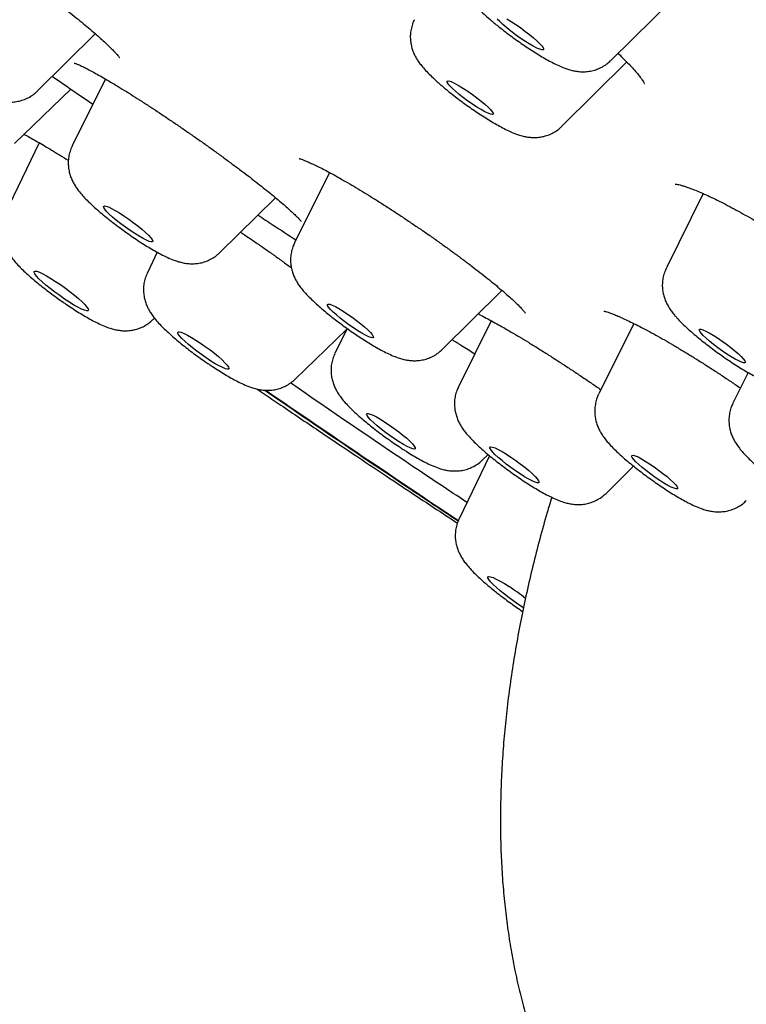
# Model space of a CAD drawing. Units: millimetres. Extents: x 8 to 929, y 12 to 2301.
# Drawn here: x 750 to 759, y 695 to 709 of the extents above; entities that cross this region are included whole.
import ezdxf

# ---------------------------------------------------------------- set-up
doc = ezdxf.new("R2010")
doc.units = ezdxf.units.MM

msp = doc.modelspace()

# ---------------------------------------------------------------- linework, layer by layer
at = {"color": 7, "linetype": 'Continuous', "lineweight": 30}
for p, q in [((757.505, 708.096), (758.37, 708.95)), ((749.804, 707.689), (750.579, 708.456)), ((756.849, 707.213), (757.721, 708.077)), ((750.715, 707.849), (750.269, 706.948)), ((749.494, 706.98), (750.251, 707.712)), ((749.826, 706.991), (749.368, 706.042)), ((753.726, 706.591), (753.256, 705.645)), ((752.252, 705.515), (753, 706.253)), ((758.748, 706.307), (758.252, 705.308)), ((751.411, 705.52), (751.278, 705.242)), ((755.239, 704.212), (756.042, 705.007)), ((751.35, 704.61), (751.374, 704.633)), ((755.898, 704.599), (755.459, 703.711)), ((757.814, 704.562), (757.343, 703.614)), ((753.259, 703.81), (753.954, 704.483)), ((753.961, 704.496), (753.797, 704.157)), ((759.35, 703.903), (759.146, 703.492)), ((755.875, 702.784), (755.467, 701.936)), ((755.779, 702.725), (755.856, 702.8)), ((757.442, 702.278), (757.812, 702.644))]:
    msp.add_line(p, q, dxfattribs=at)
at = {"color": 7, "linetype": 'Continuous', "lineweight": 30, "flags": 128}
for points in [[(756.107, 708.535), (756.056, 708.579), (756.012, 708.619), (755.978, 708.654)], [(756.108, 708.657), (756.165, 708.622), (756.227, 708.582), (756.29, 708.539), (756.352, 708.493), (756.411, 708.447), (756.466, 708.402), (756.513, 708.36), (756.552, 708.323), (756.581, 708.291), (756.598, 708.265), (756.604, 708.248), (756.598, 708.239), (756.58, 708.239), (756.551, 708.247), (756.512, 708.264), (756.464, 708.288), (756.41, 708.32), (756.35, 708.357), (756.288, 708.399), (756.225, 708.444), (756.164, 708.49), (756.107, 708.535)], [(755.42, 707.683), (755.377, 707.722), (755.343, 707.756), (755.32, 707.785), (755.308, 707.806), (755.308, 707.819), (755.32, 707.823), (755.343, 707.819), (755.377, 707.806), (755.42, 707.785), (755.47, 707.757), (755.526, 707.722), (755.586, 707.683), (755.647, 707.641), (755.706, 707.596), (755.762, 707.552), (755.813, 707.51), (755.856, 707.47), (755.889, 707.436), (755.913, 707.408), (755.924, 707.387), (755.924, 707.374), (755.913, 707.369), (755.889, 707.374), (755.856, 707.387), (755.813, 707.408), (755.762, 707.436), (755.706, 707.47), (755.647, 707.509), (755.586, 707.552), (755.527, 707.596), (755.47, 707.64), (755.42, 707.683)], [(750.964, 706.009), (751.027, 705.966), (751.089, 705.921), (751.149, 705.875), (751.205, 705.829), (751.253, 705.787), (751.294, 705.748), (751.324, 705.715), (751.344, 705.689), (751.352, 705.67), (751.347, 705.659), (751.331, 705.658), (751.304, 705.665), (751.267, 705.68), (751.221, 705.703), (751.167, 705.734), (751.108, 705.77), (751.046, 705.812), (750.983, 705.856), (750.922, 705.902), (750.864, 705.948), (750.811, 705.992), (750.767, 706.033), (750.731, 706.069), (750.706, 706.098), (750.692, 706.121), (750.69, 706.136), (750.7, 706.142), (750.722, 706.139), (750.755, 706.128), (750.797, 706.109), (750.847, 706.082), (750.903, 706.048), (750.964, 706.009)], [(750.111, 705.084), (750.176, 705.037), (750.24, 704.989), (750.3, 704.941), (750.355, 704.896), (750.401, 704.853), (750.439, 704.815), (750.467, 704.783), (750.484, 704.758), (750.488, 704.74), (750.482, 704.731), (750.463, 704.731), (750.434, 704.739), (750.394, 704.755), (750.346, 704.779), (750.291, 704.81), (750.23, 704.848), (750.166, 704.89), (750.1, 704.936), (750.035, 704.983), (749.973, 705.031), (749.915, 705.078), (749.865, 705.123), (749.822, 705.163), (749.789, 705.198), (749.767, 705.227), (749.756, 705.249), (749.757, 705.262), (749.77, 705.267), (749.794, 705.263), (749.828, 705.251), (749.872, 705.23), (749.924, 705.202), (749.983, 705.168), (750.045, 705.128), (750.111, 705.084)], [(753.853, 704.761), (753.908, 704.728), (753.968, 704.689), (754.028, 704.647), (754.088, 704.603), (754.145, 704.559), (754.196, 704.516), (754.241, 704.476), (754.276, 704.441), (754.301, 704.412), (754.314, 704.389), (754.316, 704.375), (754.306, 704.369), (754.285, 704.372), (754.253, 704.384), (754.211, 704.404), (754.162, 704.431), (754.106, 704.464), (754.047, 704.503), (753.986, 704.545), (753.926, 704.589), (753.87, 704.633), (753.818, 704.676), (753.774, 704.716), (753.739, 704.751), (753.714, 704.781), (753.7, 704.803), (753.698, 704.817), (753.708, 704.823), (753.73, 704.82), (753.762, 704.808), (753.804, 704.788), (753.853, 704.761)], [(751.993, 704.298), (752.057, 704.254), (752.12, 704.208), (752.179, 704.161), (752.234, 704.116), (752.282, 704.073), (752.321, 704.035), (752.351, 704.002), (752.37, 703.976), (752.377, 703.958), (752.372, 703.947), (752.356, 703.946), (752.328, 703.953), (752.291, 703.968), (752.245, 703.991), (752.191, 704.021), (752.132, 704.057), (752.07, 704.098), (752.006, 704.143), (751.943, 704.189), (751.883, 704.235), (751.829, 704.281), (751.781, 704.323), (751.741, 704.362), (751.712, 704.394), (751.693, 704.42), (751.686, 704.439), (751.691, 704.449), (751.707, 704.451), (751.734, 704.444), (751.772, 704.429), (751.818, 704.406), (751.872, 704.375), (751.931, 704.339), (751.993, 704.298)], [(758.718, 704.433), (758.7, 704.458), (758.693, 704.475), (758.699, 704.484), (758.716, 704.484), (758.744, 704.476), (758.782, 704.459), (758.829, 704.435), (758.882, 704.404), (758.94, 704.367), (759.001, 704.326), (759.061, 704.283), (759.119, 704.238), (759.173, 704.194), (759.22, 704.153), (759.259, 704.116), (759.288, 704.084), (759.306, 704.059), (759.313, 704.042), (759.307, 704.033), (759.29, 704.033), (759.262, 704.041), (759.224, 704.058), (759.177, 704.082), (759.124, 704.113), (759.066, 704.15), (759.005, 704.191), (758.945, 704.234), (758.887, 704.279), (758.833, 704.322), (758.786, 704.364), (758.747, 704.401), (758.718, 704.433)], [(755.458, 703.71), (755.458, 703.711), (755.459, 703.711)], [(754.471, 703.237), (754.532, 703.196), (754.595, 703.152), (754.655, 703.107), (754.712, 703.061), (754.763, 703.018), (754.807, 702.978), (754.841, 702.943), (754.864, 702.914), (754.877, 702.892), (754.878, 702.879), (754.866, 702.874), (754.844, 702.877), (754.811, 702.889), (754.768, 702.909), (754.718, 702.937), (754.661, 702.97), (754.601, 703.009), (754.539, 703.052), (754.477, 703.097), (754.418, 703.143), (754.364, 703.187), (754.317, 703.229), (754.278, 703.267), (754.248, 703.299), (754.23, 703.324), (754.224, 703.342), (754.229, 703.352), (754.246, 703.352), (754.274, 703.345), (754.312, 703.329), (754.359, 703.305), (754.412, 703.274), (754.471, 703.237)], [(756.045, 702.839), (756.103, 702.805), (756.164, 702.765), (756.227, 702.721), (756.289, 702.676), (756.348, 702.63), (756.403, 702.585), (756.45, 702.543), (756.489, 702.505), (756.518, 702.473), (756.535, 702.448), (756.541, 702.43), (756.535, 702.421), (756.517, 702.421), (756.488, 702.429), (756.449, 702.446), (756.402, 702.471), (756.347, 702.502), (756.287, 702.54), (756.225, 702.582), (756.162, 702.626), (756.101, 702.672), (756.044, 702.718), (755.993, 702.762), (755.949, 702.802), (755.916, 702.837), (755.892, 702.866), (755.881, 702.887), (755.881, 702.9), (755.893, 702.905), (755.916, 702.901), (755.95, 702.888), (755.994, 702.867), (756.045, 702.839)], [(757.833, 702.783), (757.871, 702.767), (757.917, 702.743), (757.969, 702.712), (758.027, 702.676), (758.087, 702.635), (758.148, 702.592), (758.206, 702.547), (758.261, 702.504), (758.308, 702.462), (758.348, 702.425), (758.378, 702.392), (758.397, 702.367), (758.404, 702.349), (758.399, 702.339), (758.383, 702.338), (758.356, 702.346), (758.318, 702.362), (758.272, 702.386), (758.219, 702.416), (758.162, 702.453), (758.102, 702.493), (758.041, 702.537), (757.983, 702.581), (757.928, 702.625), (757.881, 702.667), (757.841, 702.704), (757.811, 702.736), (757.792, 702.762), (757.785, 702.78), (757.789, 702.789), (757.806, 702.79), (757.833, 702.783)], [(755.464, 701.93), (755.465, 701.931), (755.467, 701.936)], [(756.334, 700.739), (756.271, 700.78), (756.205, 700.825), (756.14, 700.873), (756.077, 700.921), (756.019, 700.968), (755.968, 701.013), (755.924, 701.054), (755.891, 701.09), (755.867, 701.119), (755.855, 701.141), (755.855, 701.155), (755.867, 701.161), (755.89, 701.158), (755.923, 701.147), (755.966, 701.127), (756.018, 701.1), (756.076, 701.066), (756.138, 701.026), (756.138, 701.026)]]:
    msp.add_lwpolyline(points, dxfattribs=at)
at = {"color": 7, "linetype": 'Continuous', "lineweight": 30}
for centre, radius, start, end in [((922.317, 951.255), 300.023, 235.61297, 236.20984), ((754.447, 698.438), 3.091, 51.7738, 56.8465)]:
    msp.add_arc(centre, radius, start, end, dxfattribs=at)
for points, knots in [([(747.892, 710.284), (747.892, 710.284), (747.89, 710.284), (747.897, 710.283), (747.911, 710.278), (747.938, 710.268), (747.977, 710.252), (748.027, 710.229), (748.088, 710.198), (748.16, 710.16), (748.242, 710.115), (748.331, 710.064), (748.429, 710.006), (748.534, 709.942), (748.646, 709.872), (748.763, 709.798), (748.885, 709.718), (749.009, 709.635), (749.136, 709.55), (749.264, 709.462), (749.392, 709.372), (749.519, 709.282), (749.646, 709.19), (749.772, 709.097), (749.896, 709.004), (750.017, 708.913), (750.133, 708.823), (750.243, 708.735), (750.348, 708.651), (750.444, 708.572), (750.533, 708.497), (750.613, 708.427), (750.685, 708.362), (750.749, 708.303), (750.802, 708.25), (750.843, 708.208), (750.872, 708.175), (750.891, 708.153), (750.901, 708.139), (750.901, 708.138), (750.902, 708.137)], [0, 0, 0, 0, 0.000493, 0.017064, 0.036036, 0.057457, 0.081086, 0.106476, 0.133125, 0.160583, 0.188359, 0.216566, 0.245317, 0.274487, 0.303967, 0.333655, 0.363454, 0.393263, 0.422999, 0.452609, 0.481947, 0.511301, 0.540887, 0.570659, 0.600558, 0.630507, 0.660408, 0.690184, 0.719769, 0.749099, 0.777939, 0.806754, 0.835632, 0.864391, 0.892805, 0.920555, 0.944298, 0.966023, 0.985306, 1, 1, 1, 1]), ([(755.522, 709.528), (755.519, 709.521), (755.502, 709.492), (755.485, 709.436), (755.47, 709.364), (755.466, 709.294), (755.471, 709.226), (755.484, 709.163), (755.503, 709.104), (755.527, 709.049), (755.555, 708.999), (755.589, 708.948), (755.633, 708.891), (755.688, 708.831), (755.752, 708.766), (755.822, 708.701), (755.886, 708.645), (755.93, 708.609), (755.946, 708.595)], [0, 0, 0, 0, 0.018211, 0.077613, 0.134889, 0.190361, 0.244302, 0.296956, 0.348792, 0.400864, 0.454871, 0.514356, 0.585919, 0.683255, 0.77505, 0.85957, 0.947968, 1, 1, 1, 1]), ([(747.821, 709.121), (747.82, 709.12), (747.807, 709.097), (747.79, 709.047), (747.772, 708.975), (747.766, 708.904), (747.768, 708.835), (747.779, 708.771), (747.797, 708.711), (747.82, 708.655), (747.847, 708.604), (747.879, 708.554), (747.92, 708.499), (747.971, 708.44), (748.032, 708.377), (748.102, 708.311), (748.175, 708.246), (748.254, 708.18), (748.336, 708.114), (748.42, 708.05), (748.505, 707.987), (748.592, 707.925), (748.678, 707.866), (748.764, 707.81), (748.849, 707.758), (748.932, 707.709), (749.014, 707.664), (749.098, 707.622), (749.175, 707.59), (749.245, 707.566), (749.307, 707.55), (749.369, 707.54), (749.435, 707.536), (749.504, 707.541), (749.575, 707.555), (749.645, 707.579), (749.712, 707.614), (749.765, 707.651), (749.793, 707.679), (749.803, 707.689)], [0, 0, 0, 0, 0.001293, 0.025113, 0.048051, 0.070242, 0.0918, 0.112819, 0.13345, 0.154036, 0.175174, 0.198039, 0.224845, 0.260084, 0.297923, 0.332099, 0.367842, 0.401663, 0.434507, 0.466837, 0.49891, 0.530905, 0.562949, 0.595175, 0.627774, 0.661031, 0.695444, 0.732035, 0.773485, 0.801731, 0.825932, 0.848856, 0.871376, 0.893981, 0.916901, 0.940123, 0.963538, 0.987079, 1, 1, 1, 1]), ([(754.865, 708.645), (754.864, 708.644), (754.85, 708.62), (754.834, 708.57), (754.816, 708.498), (754.81, 708.427), (754.813, 708.358), (754.824, 708.294), (754.841, 708.234), (754.864, 708.178), (754.891, 708.127), (754.924, 708.077), (754.964, 708.023), (755.016, 707.963), (755.077, 707.9), (755.14, 707.841), (755.182, 707.804), (755.199, 707.788)], [0, 0, 0, 0, 0.004556, 0.071119, 0.135219, 0.197237, 0.257492, 0.316239, 0.373911, 0.431481, 0.49062, 0.554648, 0.629816, 0.72881, 0.834374, 0.929835, 1, 1, 1, 1]), ([(755.946, 708.595), (755.96, 708.584), (755.999, 708.552), (756.068, 708.498), (756.152, 708.434), (756.238, 708.371), (756.325, 708.311), (756.411, 708.253), (756.497, 708.198), (756.581, 708.147), (756.663, 708.099), (756.746, 708.056), (756.832, 708.015), (756.911, 707.984), (756.985, 707.963), (757.047, 707.951), (757.112, 707.944), (757.18, 707.946), (757.25, 707.956), (757.32, 707.977), (757.389, 708.008), (757.451, 708.047), (757.486, 708.08), (757.503, 708.095)], [0, 0, 0, 0, 0.028112, 0.082129, 0.13559, 0.188746, 0.241868, 0.295136, 0.348814, 0.403265, 0.45906, 0.517255, 0.580209, 0.654863, 0.697377, 0.73603, 0.77349, 0.810924, 0.848754, 0.887135, 0.925902, 0.96491, 1, 1, 1, 1]), ([(757.602, 708.192), (757.603, 708.192), (757.632, 708.165), (757.683, 708.116), (757.753, 708.045), (757.813, 707.98), (757.863, 707.922), (757.901, 707.874), (757.928, 707.836), (757.945, 707.809), (757.954, 707.793), (757.956, 707.786), (757.956, 707.787), (757.956, 707.788)], [0, 0, 0, 0, 0.002323, 0.128828, 0.255067, 0.380285, 0.503476, 0.623358, 0.726577, 0.82271, 0.910964, 0.991414, 1, 1, 1, 1]), ([(750.296, 708.063), (750.296, 708.063), (750.294, 708.063), (750.301, 708.061), (750.315, 708.056), (750.342, 708.045), (750.381, 708.028), (750.431, 708.004), (750.492, 707.973), (750.563, 707.935), (750.644, 707.889), (750.735, 707.837), (750.834, 707.778), (750.941, 707.713), (751.054, 707.643), (751.172, 707.568), (751.291, 707.491), (751.382, 707.432), (751.453, 707.384), (751.527, 707.335), (751.634, 707.263), (751.762, 707.175), (751.891, 707.086), (752.021, 706.995), (752.15, 706.903), (752.276, 706.811), (752.399, 706.721), (752.518, 706.632), (752.631, 706.547), (752.737, 706.465), (752.836, 706.386), (752.929, 706.312), (753.015, 706.241), (753.093, 706.175), (753.163, 706.114), (753.222, 706.06), (753.269, 706.016), (753.303, 705.981), (753.326, 705.956), (753.339, 705.942), (753.344, 705.935), (753.343, 705.936), (753.343, 705.936)], [0, 0, 0, 0, 0.001054, 0.017568, 0.036594, 0.05811, 0.081771, 0.10703, 0.133329, 0.160095, 0.188062, 0.216717, 0.245867, 0.275344, 0.305003, 0.334714, 0.364354, 0.391985, 0.399301, 0.414589, 0.443629, 0.472861, 0.502361, 0.532076, 0.561935, 0.591851, 0.621702, 0.651394, 0.680845, 0.709985, 0.738812, 0.767849, 0.797137, 0.826538, 0.855804, 0.884673, 0.912819, 0.936905, 0.958962, 0.978964, 0.996731, 1, 1, 1, 1]), ([(750.002, 707.884), (750.13, 707.795), (750.312, 707.669), (750.494, 707.545), (750.547, 707.509)], [0, 0, 0, 0, 0.7078494, 1, 1, 1, 1]), ([(755.199, 707.788), (755.212, 707.777), (755.249, 707.745), (755.314, 707.69), (755.396, 707.625), (755.48, 707.561), (755.566, 707.498), (755.653, 707.438), (755.739, 707.379), (755.825, 707.324), (755.909, 707.272), (755.992, 707.224), (756.074, 707.18), (756.159, 707.138), (756.237, 707.106), (756.309, 707.084), (756.371, 707.07), (756.435, 707.062), (756.502, 707.061), (756.572, 707.068), (756.642, 707.086), (756.712, 707.113), (756.777, 707.152), (756.823, 707.186), (756.843, 707.209), (756.847, 707.213)], [0, 0, 0, 0, 0.026601, 0.078627, 0.129549, 0.179767, 0.229646, 0.27945, 0.329363, 0.37961, 0.43051, 0.482553, 0.536614, 0.594577, 0.661674, 0.704133, 0.740973, 0.77629, 0.81138, 0.846702, 0.882551, 0.91882, 0.95534, 0.992032, 1, 1, 1, 1]), ([(749.622, 707.103), (749.629, 707.099), (749.658, 707.085), (749.718, 707.053), (749.8, 707.006), (749.891, 706.953), (749.991, 706.893), (750.098, 706.827), (750.174, 706.78), (750.216, 706.753), (750.218, 706.752)], [0, 0, 0, 0, 0.051152, 0.202163, 0.354265, 0.509577, 0.668149, 0.829173, 0.991922, 1, 1, 1, 1]), ([(750.269, 706.948), (750.268, 706.947), (750.255, 706.923), (750.238, 706.874), (750.22, 706.802), (750.214, 706.731), (750.217, 706.662), (750.228, 706.598), (750.246, 706.537), (750.268, 706.482), (750.296, 706.431), (750.328, 706.38), (750.368, 706.326), (750.42, 706.267), (750.481, 706.204), (750.551, 706.138), (750.624, 706.073), (750.703, 706.006), (750.785, 705.941), (750.869, 705.877), (750.954, 705.814), (751.041, 705.752), (751.127, 705.693), (751.213, 705.637), (751.298, 705.585), (751.381, 705.536), (751.463, 705.491), (751.547, 705.449), (751.624, 705.417), (751.694, 705.393), (751.756, 705.377), (751.818, 705.367), (751.884, 705.364), (751.953, 705.368), (752.024, 705.382), (752.094, 705.407), (752.161, 705.442), (752.214, 705.478), (752.241, 705.506), (752.251, 705.516)], [0, 0, 0, 0, 0.00118, 0.025003, 0.047944, 0.070139, 0.091703, 0.112727, 0.133365, 0.153964, 0.175122, 0.198022, 0.224894, 0.260264, 0.298065, 0.332235, 0.367971, 0.401796, 0.434651, 0.466993, 0.49908, 0.53109, 0.563151, 0.595394, 0.628013, 0.661295, 0.695737, 0.732371, 0.773906, 0.802009, 0.826212, 0.849138, 0.871669, 0.894287, 0.917221, 0.940457, 0.963885, 0.987438, 1, 1, 1, 1]), ([(753.317, 706.778), (753.317, 706.778), (753.316, 706.778), (753.327, 706.776), (753.347, 706.77), (753.38, 706.758), (753.424, 706.74), (753.481, 706.715), (753.549, 706.683), (753.627, 706.644), (753.715, 706.598), (753.811, 706.545), (753.914, 706.487), (754.024, 706.423), (754.138, 706.354), (754.258, 706.281), (754.382, 706.204), (754.509, 706.122), (754.639, 706.038), (754.771, 705.95), (754.902, 705.861), (755.033, 705.772), (755.161, 705.682), (755.286, 705.592), (755.408, 705.504), (755.525, 705.417), (755.639, 705.331), (755.748, 705.247), (755.851, 705.166), (755.946, 705.088), (756.033, 705.016), (756.111, 704.948), (756.179, 704.888), (756.235, 704.834), (756.282, 704.788), (756.316, 704.752), (756.339, 704.725), (756.351, 704.709), (756.356, 704.701), (756.356, 704.702), (756.355, 704.703)], [0, 0, 0, 0, 0.007963, 0.025298, 0.045025, 0.067121, 0.091325, 0.117237, 0.144425, 0.172505, 0.201166, 0.230172, 0.259352, 0.28852, 0.317564, 0.346898, 0.376525, 0.406379, 0.436384, 0.466461, 0.496514, 0.526473, 0.556292, 0.585857, 0.615156, 0.644671, 0.6744, 0.704268, 0.734169, 0.763954, 0.793486, 0.822617, 0.851187, 0.879005, 0.906251, 0.933085, 0.95598, 0.976842, 0.99534, 1, 1, 1, 1]), ([(758.37, 706.436), (758.369, 706.436), (758.369, 706.436), (758.379, 706.436), (758.402, 706.432), (758.436, 706.424), (758.483, 706.411), (758.541, 706.391), (758.612, 706.365), (758.693, 706.332), (758.784, 706.292), (758.883, 706.246), (758.99, 706.193), (759.103, 706.135), (759.22, 706.071), (759.341, 706.003), (759.465, 705.93), (759.593, 705.854), (759.679, 705.8), (759.722, 705.773)], [0, 0, 0, 0, 0.019656, 0.062459, 0.109208, 0.159149, 0.2135, 0.271643, 0.3329, 0.39656, 0.461956, 0.528499, 0.595689, 0.663113, 0.730354, 0.797048, 0.864061, 0.932214, 1, 1, 1, 1]), ([(749.368, 706.041), (749.366, 706.035), (749.35, 706.008), (749.334, 705.954), (749.319, 705.882), (749.315, 705.811), (749.32, 705.744), (749.333, 705.68), (749.352, 705.621), (749.376, 705.567), (749.404, 705.516), (749.438, 705.466), (749.482, 705.409), (749.537, 705.348), (749.601, 705.284), (749.671, 705.219), (749.745, 705.154), (749.825, 705.088), (749.907, 705.023), (749.991, 704.959), (750.071, 704.901), (750.122, 704.865), (750.145, 704.849)], [0, 0, 0, 0, 0.010581, 0.055047, 0.097922, 0.139448, 0.179829, 0.219249, 0.258059, 0.297053, 0.337509, 0.382091, 0.435767, 0.508839, 0.577504, 0.640757, 0.706913, 0.770107, 0.83175, 0.892573, 0.953009, 1, 1, 1, 1]), ([(752.763, 706.02), (752.831, 705.975), (753.003, 705.862), (753.173, 705.751), (753.275, 705.684)], [0, 0, 0, 0, 0.397405, 1, 1, 1, 1]), ([(752.53, 705.79), (752.536, 705.785), (752.584, 705.754), (752.676, 705.692), (752.803, 705.604), (752.931, 705.515), (753.059, 705.423), (753.153, 705.355), (753.203, 705.318), (753.212, 705.312)], [0, 0, 0, 0, 0.028926, 0.215147, 0.399855, 0.585321, 0.772232, 0.960268, 1, 1, 1, 1]), ([(753.257, 705.644), (753.249, 705.627), (753.229, 705.588), (753.212, 705.522), (753.202, 705.45), (753.202, 705.381), (753.21, 705.315), (753.226, 705.253), (753.247, 705.196), (753.273, 705.144), (753.303, 705.093), (753.34, 705.041), (753.389, 704.982), (753.448, 704.92), (753.516, 704.854), (753.586, 704.791), (753.661, 704.726), (753.742, 704.661), (753.825, 704.596), (753.91, 704.532), (753.996, 704.47), (754.083, 704.411), (754.169, 704.353), (754.254, 704.3), (754.338, 704.249), (754.42, 704.203), (754.503, 704.161), (754.584, 704.124), (754.657, 704.096), (754.724, 704.078), (754.785, 704.066), (754.85, 704.06), (754.918, 704.062), (754.988, 704.073), (755.059, 704.094), (755.127, 704.126), (755.188, 704.165), (755.223, 704.197), (755.239, 704.212)], [0, 0, 0, 0, 0.017567, 0.040765, 0.063177, 0.084922, 0.106098, 0.126825, 0.147365, 0.168237, 0.19037, 0.215584, 0.24741, 0.287828, 0.322733, 0.355507, 0.389809, 0.422921, 0.455392, 0.487528, 0.519528, 0.551543, 0.583682, 0.61612, 0.6491, 0.683024, 0.718669, 0.757882, 0.794103, 0.818492, 0.841742, 0.864293, 0.886848, 0.909657, 0.932793, 0.956156, 0.979661, 1, 1, 1, 1]), ([(751.277, 705.241), (751.267, 705.218), (751.248, 705.173), (751.231, 705.101), (751.225, 705.03), (751.228, 704.962), (751.238, 704.897), (751.256, 704.837), (751.279, 704.781), (751.306, 704.73), (751.338, 704.68), (751.378, 704.626), (751.43, 704.566), (751.491, 704.503), (751.56, 704.438), (751.634, 704.372), (751.713, 704.306), (751.795, 704.24), (751.878, 704.176), (751.964, 704.113), (752.041, 704.058), (752.088, 704.026), (752.107, 704.013)], [0, 0, 0, 0, 0.041613, 0.083346, 0.12372, 0.162944, 0.201183, 0.238715, 0.276163, 0.314607, 0.356176, 0.404891, 0.468888, 0.537774, 0.599967, 0.665011, 0.726546, 0.786299, 0.845114, 0.90346, 0.961662, 1, 1, 1, 1]), ([(758.253, 705.307), (758.248, 705.297), (758.231, 705.266), (758.213, 705.207), (758.199, 705.135), (758.196, 705.065), (758.202, 704.998), (758.216, 704.935), (758.235, 704.876), (758.26, 704.823), (758.289, 704.772), (758.322, 704.723), (758.347, 704.691), (758.36, 704.675)], [0, 0, 0, 0, 0.042115, 0.14257, 0.239476, 0.333371, 0.424705, 0.513913, 0.601851, 0.690411, 0.782707, 0.885134, 1, 1, 1, 1]), ([(750.145, 704.849), (750.16, 704.839), (750.204, 704.809), (750.277, 704.76), (750.362, 704.706), (750.445, 704.656), (750.528, 704.609), (750.61, 704.566), (750.693, 704.528), (750.767, 704.5), (750.835, 704.481), (750.896, 704.469), (750.961, 704.463), (751.029, 704.464), (751.099, 704.475), (751.17, 704.495), (751.238, 704.526), (751.299, 704.565), (751.333, 704.596), (751.349, 704.611)], [0, 0, 0, 0, 0.036091, 0.105027, 0.17453, 0.245144, 0.31769, 0.393731, 0.476919, 0.559428, 0.612003, 0.661992, 0.710386, 0.758754, 0.807639, 0.857234, 0.907327, 0.957729, 1, 1, 1, 1]), ([(755.723, 704.691), (755.731, 704.687), (755.764, 704.671), (755.831, 704.636), (755.923, 704.586), (756.016, 704.534), (756.099, 704.487), (756.184, 704.437), (756.279, 704.381), (756.398, 704.309), (756.521, 704.233), (756.649, 704.152), (756.779, 704.069), (756.911, 703.983), (757.044, 703.895), (757.175, 703.807), (757.285, 703.732), (757.35, 703.687), (757.372, 703.672)], [0, 0, 0, 0, 0.022099, 0.090606, 0.160058, 0.229955, 0.28635, 0.323061, 0.392277, 0.462105, 0.532738, 0.604019, 0.675759, 0.747742, 0.819691, 0.891357, 0.96255, 1, 1, 1, 1]), ([(757.413, 704.728), (757.413, 704.728), (757.411, 704.728), (757.42, 704.726), (757.439, 704.722), (757.47, 704.713), (757.513, 704.698), (757.568, 704.676), (757.634, 704.648), (757.71, 704.613), (757.797, 704.571), (757.893, 704.522), (757.998, 704.467), (758.109, 704.407), (758.226, 704.341), (758.347, 704.27), (758.472, 704.195), (758.599, 704.118), (758.728, 704.037), (758.859, 703.954), (758.99, 703.868), (759.12, 703.781), (759.205, 703.723), (759.247, 703.695)], [0, 0, 0, 0, 0.008905, 0.041048, 0.077084, 0.116989, 0.160323, 0.20624, 0.2539, 0.30366, 0.354993, 0.407487, 0.460799, 0.514645, 0.568784, 0.62301, 0.677148, 0.730977, 0.784376, 0.838179, 0.892499, 0.947211, 1, 1, 1, 1]), ([(758.36, 704.675), (758.37, 704.664), (758.399, 704.629), (758.451, 704.575), (758.518, 704.51), (758.589, 704.447), (758.665, 704.383), (758.745, 704.317), (758.829, 704.253), (758.914, 704.189), (759, 704.127), (759.087, 704.067), (759.173, 704.011), (759.258, 703.957), (759.341, 703.907), (759.423, 703.862), (759.506, 703.819), (759.586, 703.784), (759.658, 703.757), (759.723, 703.739), (759.785, 703.728), (759.85, 703.723), (759.918, 703.725), (759.989, 703.737), (760.059, 703.758), (760.127, 703.791), (760.186, 703.829), (760.219, 703.861), (760.233, 703.874)], [0, 0, 0, 0, 0.024439, 0.075381, 0.120584, 0.163177, 0.207765, 0.250895, 0.293235, 0.335166, 0.37694, 0.418745, 0.460731, 0.503132, 0.546279, 0.590724, 0.637555, 0.689423, 0.733631, 0.76546, 0.79571, 0.825136, 0.854592, 0.884402, 0.914633, 0.94515, 0.975848, 1, 1, 1, 1]), ([(755.373, 704.345), (755.416, 704.319), (755.518, 704.255), (755.619, 704.192), (755.678, 704.155)], [0, 0, 0, 0, 0.413809, 1, 1, 1, 1]), ([(753.797, 704.156), (753.787, 704.132), (753.767, 704.086), (753.751, 704.014), (753.745, 703.943), (753.748, 703.874), (753.759, 703.81), (753.777, 703.75), (753.8, 703.695), (753.827, 703.643), (753.859, 703.593), (753.9, 703.538), (753.952, 703.479), (754.014, 703.416), (754.083, 703.35), (754.157, 703.285), (754.236, 703.219), (754.317, 703.153), (754.401, 703.089), (754.487, 703.026), (754.573, 702.965), (754.65, 702.912), (754.697, 702.882), (754.716, 702.869)], [0, 0, 0, 0, 0.040429, 0.079747, 0.117791, 0.154756, 0.190799, 0.226189, 0.261534, 0.297868, 0.337258, 0.383587, 0.44476, 0.50936, 0.567871, 0.629063, 0.687035, 0.743364, 0.798828, 0.853862, 0.908769, 0.963768, 1, 1, 1, 1]), ([(752.107, 704.013), (752.122, 704.003), (752.166, 703.973), (752.239, 703.927), (752.323, 703.875), (752.406, 703.827), (752.488, 703.782), (752.573, 703.741), (752.651, 703.709), (752.723, 703.686), (752.785, 703.672), (752.848, 703.664), (752.915, 703.663), (752.985, 703.67), (753.056, 703.687), (753.125, 703.714), (753.19, 703.753), (753.235, 703.785), (753.255, 703.807), (753.258, 703.81)], [0, 0, 0, 0, 0.037759, 0.1101558, 0.1833861, 0.2582461, 0.3359829, 0.4192685, 0.5154881, 0.5768107, 0.6299193, 0.6807779, 0.7312673, 0.782081, 0.8336506, 0.8858314, 0.9383792, 0.9911769, 1, 1, 1, 1]), ([(755.573, 702.157), (755.328, 702.319), (754.544, 702.838), (753.748, 703.385), (753.2, 703.762)], [0, 0, 0, 0, 0.31189, 1, 1, 1, 1]), ([(752.757, 703.679), (752.861, 703.608), (753.135, 703.421), (753.566, 703.13), (754.038, 702.812), (754.476, 702.52), (754.878, 702.252), (755.197, 702.042), (755.381, 701.92), (755.444, 701.879)], [0, 0, 0, 0, 0.1164581, 0.3054372, 0.481345, 0.6441556, 0.7938449, 0.9303975, 1, 1, 1, 1]), ([(752.857, 703.665), (752.99, 703.574), (753.631, 703.133), (754.499, 702.545), (755.229, 702.059), (755.455, 701.908)], [0, 0, 0, 0, 0.152596, 0.736403, 1, 1, 1, 1]), ([(755.459, 703.71), (755.451, 703.693), (755.432, 703.654), (755.414, 703.588), (755.404, 703.517), (755.405, 703.447), (755.413, 703.381), (755.429, 703.319), (755.45, 703.263), (755.476, 703.21), (755.506, 703.16), (755.543, 703.108), (755.592, 703.049), (755.651, 702.986), (755.719, 702.921), (755.789, 702.857), (755.864, 702.793), (755.945, 702.727), (756.028, 702.663), (756.113, 702.599), (756.199, 702.537), (756.286, 702.477), (756.372, 702.42), (756.457, 702.366), (756.541, 702.316), (756.623, 702.27), (756.706, 702.227), (756.787, 702.19), (756.86, 702.163), (756.927, 702.144), (756.988, 702.133), (757.052, 702.127), (757.121, 702.129), (757.191, 702.14), (757.261, 702.161), (757.329, 702.192), (757.391, 702.231), (757.425, 702.264), (757.441, 702.278)], [0, 0, 0, 0, 0.017368, 0.040576, 0.062998, 0.084752, 0.105936, 0.126672, 0.147221, 0.168101, 0.190244, 0.215467, 0.247307, 0.287742, 0.322661, 0.355449, 0.389765, 0.422891, 0.455374, 0.487524, 0.519538, 0.551566, 0.583718, 0.616169, 0.649163, 0.683101, 0.71876, 0.757989, 0.794225, 0.818625, 0.841884, 0.864445, 0.887009, 0.909827, 0.932973, 0.956346, 0.97986, 1, 1, 1, 1]), ([(757.344, 703.612), (757.341, 703.608), (757.326, 703.582), (757.309, 703.529), (757.293, 703.457), (757.288, 703.386), (757.292, 703.318), (757.304, 703.254), (757.322, 703.195), (757.345, 703.14), (757.373, 703.089), (757.406, 703.039), (757.448, 702.983), (757.501, 702.923), (757.564, 702.859), (757.633, 702.794), (757.707, 702.729), (757.787, 702.663), (757.869, 702.598), (757.953, 702.534), (758.038, 702.471), (758.125, 702.41), (758.212, 702.351), (758.297, 702.295), (758.382, 702.243), (758.464, 702.195), (758.547, 702.151), (758.631, 702.109), (758.709, 702.077), (758.78, 702.054), (758.842, 702.039), (758.905, 702.031), (758.971, 702.029), (759.041, 702.035), (759.111, 702.051), (759.181, 702.077), (759.247, 702.114), (759.296, 702.149), (759.319, 702.175), (759.325, 702.181)], [0, 0, 0, 0, 0.004394, 0.028085, 0.050913, 0.073012, 0.094491, 0.115445, 0.136043, 0.15667, 0.177953, 0.20119, 0.228797, 0.265748, 0.302818, 0.336661, 0.372054, 0.405709, 0.438467, 0.470751, 0.502804, 0.534799, 0.566856, 0.599116, 0.63178, 0.66515, 0.699765, 0.736765, 0.779251, 0.806631, 0.830506, 0.853272, 0.8758, 0.898455, 0.921443, 0.944715, 0.968159, 0.991719, 1, 1, 1, 1]), ([(759.146, 703.49), (759.137, 703.47), (759.117, 703.427), (759.1, 703.358), (759.091, 703.287), (759.092, 703.218), (759.102, 703.152), (759.118, 703.091), (759.14, 703.035), (759.167, 702.983), (759.198, 702.933), (759.236, 702.88), (759.286, 702.821), (759.346, 702.758), (759.415, 702.692), (759.489, 702.626), (759.568, 702.559), (759.649, 702.494), (759.732, 702.429), (759.818, 702.366), (759.904, 702.304), (759.991, 702.245), (760.077, 702.188), (760.162, 702.135), (760.245, 702.086), (760.327, 702.041), (760.41, 701.999), (760.488, 701.964), (760.56, 701.939), (760.623, 701.922), (760.685, 701.911), (760.75, 701.907), (760.819, 701.91), (760.889, 701.922), (760.96, 701.945), (761.027, 701.978), (761.084, 702.016), (761.115, 702.047), (761.128, 702.059)], [0, 0, 0, 0, 0.020554, 0.043599, 0.065924, 0.087594, 0.108707, 0.129397, 0.149956, 0.170937, 0.19337, 0.219234, 0.252445, 0.291635, 0.326248, 0.362458, 0.396496, 0.429456, 0.461851, 0.493959, 0.525964, 0.558004, 0.590201, 0.622739, 0.655885, 0.690092, 0.726269, 0.766699, 0.797953, 0.822293, 0.845367, 0.867902, 0.890485, 0.91336, 0.93655, 0.959948, 0.98348, 1, 1, 1, 1]), ([(754.716, 702.869), (754.731, 702.86), (754.774, 702.832), (754.845, 702.788), (754.928, 702.74), (755.01, 702.696), (755.096, 702.655), (755.174, 702.623), (755.246, 702.6), (755.308, 702.587), (755.372, 702.579), (755.439, 702.578), (755.509, 702.586), (755.579, 702.603), (755.649, 702.631), (755.713, 702.67), (755.757, 702.702), (755.777, 702.723), (755.779, 702.726)], [0, 0, 0, 0, 0.040955, 0.120313, 0.201215, 0.285287, 0.375494, 0.480124, 0.545839, 0.602987, 0.657829, 0.712364, 0.767271, 0.822996, 0.879366, 0.936123, 0.993142, 1, 1, 1, 1]), ([(756.712, 702.225), (756.691, 702.158), (756.634, 701.97), (756.549, 701.663), (756.457, 701.303), (756.374, 700.945), (756.299, 700.588), (756.233, 700.233), (756.175, 699.879), (756.127, 699.529), (756.088, 699.184), (756.057, 698.842), (756.036, 698.503), (756.024, 698.167), (756.021, 697.835), (756.027, 697.507), (756.042, 697.185), (756.067, 696.869), (756.101, 696.559), (756.145, 696.254), (756.197, 695.955), (756.259, 695.664), (756.33, 695.381), (756.41, 695.106), (756.499, 694.839), (756.598, 694.579), (756.705, 694.326), (756.822, 694.082), (756.947, 693.847), (757.081, 693.621), (757.222, 693.406), (757.372, 693.201), (757.528, 693.008), (757.692, 692.826), (757.862, 692.655), (758.04, 692.494), (758.226, 692.345), (758.373, 692.236), (758.46, 692.18), (758.48, 692.167)], [0, 0, 0, 0, 0.0157955, 0.0438144, 0.071938, 0.100033, 0.1280617, 0.1562521, 0.1844989, 0.212671, 0.240653, 0.2685285, 0.296694, 0.3248438, 0.3530157, 0.3812448, 0.4096215, 0.4376219, 0.4658127, 0.4941003, 0.5223798, 0.5505508, 0.578482, 0.6063369, 0.6343064, 0.6623525, 0.6904346, 0.7184999, 0.7464985, 0.7743852, 0.8021157, 0.8296482, 0.8569447, 0.8839967, 0.9108605, 0.9377602, 0.9647046, 0.9916759, 1, 1, 1, 1]), ([(755.466, 701.935), (755.457, 701.914), (755.438, 701.871), (755.421, 701.801), (755.414, 701.73), (755.416, 701.661), (755.426, 701.596), (755.444, 701.535), (755.466, 701.48), (755.493, 701.428), (755.524, 701.378), (755.564, 701.324), (755.615, 701.265), (755.675, 701.202), (755.745, 701.136), (755.818, 701.071), (755.897, 701.004), (755.978, 700.939), (756.062, 700.874), (756.148, 700.811), (756.234, 700.75), (756.292, 700.71), (756.321, 700.691), (756.322, 700.69)], [0, 0, 0, 0, 0.037604, 0.078747, 0.118539, 0.157183, 0.194848, 0.23179, 0.268584, 0.306258, 0.346799, 0.393977, 0.455354, 0.523978, 0.585452, 0.649749, 0.710413, 0.769248, 0.827122, 0.884513, 0.941743, 0.99905, 1, 1, 1, 1])]:
    msp.add_open_spline(points, degree=3, knots=knots, dxfattribs=at)

doc.saveas('drawing.dxf')
